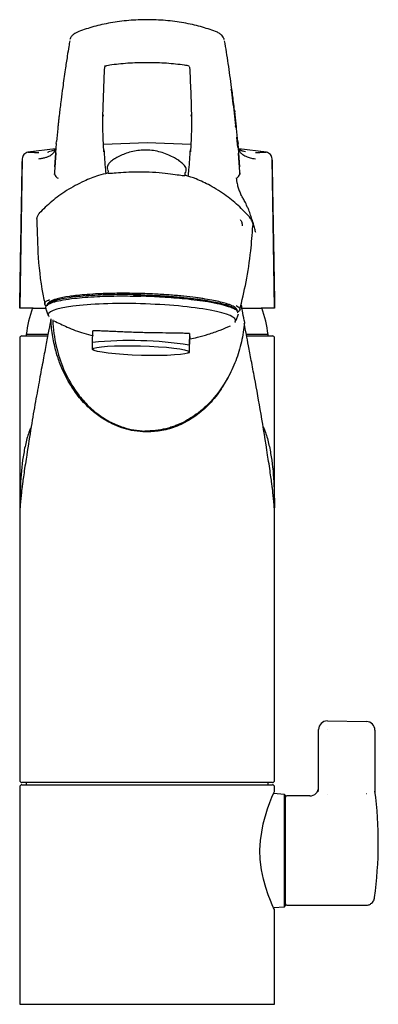
# Model space of a CAD drawing. Extents: x 35 to 556, y 37 to 715.
# Drawn here: x 113 to 195, y 491 to 715 of the extents above; entities that cross this region are included whole.
import ezdxf

# ---------------------------------------------------------------- set-up
doc = ezdxf.new("R2010")
doc.units = 0
doc.layers.get('0').update_dxf_attribs({"linetype": 'CONTINUOUS'})

msp = doc.modelspace()

# ---------------------------------------------------------------- linework, layer by layer
at = {"color": 7, "linetype": 'CONTINUOUS'}
for p, q in [((122.026, 694.502), (121.98, 694.118)), ((131.878, 693.473), (131.878, 693.327)), ((151.943, 693.327), (151.942, 693.473)), ((161.794, 694.502), (161.841, 694.119)), ((162.089, 690.548), (162.042, 690.965)), ((162.566, 686.026), (162.318, 688.375)), ((121.23, 686.923), (120.859, 681.618)), ((121.235, 686.923), (121.263, 687.358)), ((141.91, 687.103), (131.971, 686.702)), ((151.85, 686.702), (141.91, 687.103)), ((162.557, 687.358), (162.586, 686.923)), ((162.961, 681.618), (162.59, 686.923)), ((114.77, 684.915), (114.518, 684.854)), ((121.071, 685.678), (114.757, 684.912)), ((119.25, 684.985), (119.558, 685.036)), ((121.15, 684.769), (120.788, 680.433)), ((163.032, 680.433), (162.672, 684.756)), ((169.063, 684.912), (162.74, 685.679)), ((169.302, 684.854), (169.051, 684.915)), ((113.497, 683.458), (112.904, 649.502)), ((149.072, 683.035), (149.092, 683.023)), ((170.916, 649.502), (170.324, 683.458)), ((120.788, 680.226), (120.743, 679.875)), ((133.018, 680.726), (132.948, 680.136)), ((132.97, 680.889), (132.981, 680.873)), ((132.979, 680.877), (132.982, 680.871)), ((150.586, 679.61), (150.55, 680.219)), ((150.583, 680.326), (150.585, 680.33)), ((163.078, 679.875), (163.032, 680.226)), ((163.106, 679.903), (163.053, 680.239)), ((117.56, 671.238), (117.515, 671.197)), ((165.232, 670.079), (165.255, 670.05)), ((165.923, 668.125), (165.929, 668.165)), ((138.78, 652.488), (140.51, 652.46)), ((121.463, 651.553), (121.454, 651.254)), ((159.886, 650.475), (159.877, 650.176)), ((163.35, 649.965), (163.281, 650.31)), ((119.469, 647.569), (119.539, 647.473)), ((129.477, 641.637), (129.553, 644.248)), ((151.543, 643.632), (151.467, 641.02)), ((112.91, 642.603), (112.91, 601.992)), ((113.41, 643.103), (119.245, 643.103)), ((114.41, 643.403), (114.41, 643.103)), ((119.296, 643.403), (114.41, 643.403)), ((151.571, 639.877), (151.647, 642.488)), ((169.41, 643.403), (164.569, 643.403)), ((164.603, 643.103), (170.41, 643.103)), ((169.41, 643.103), (169.41, 643.403)), ((170.91, 601.992), (170.91, 642.603)), ((129.483, 640.002), (129.582, 639.93)), ((129.506, 640.002), (129.494, 640.138)), ((129.516, 640.049), (129.506, 640.002)), ((151.399, 639.293), (151.508, 639.363)), ((151.483, 639.522), (151.496, 639.386)), ((114.491, 615.984), (114.343, 615.019)), ((169.478, 615.019), (169.329, 615.984)), ((112.91, 601.992), (112.91, 541.903)), ((170.91, 541.903), (170.91, 601.992)), ((182.91, 555.453), (191.785, 555.298)), ((180.91, 540.038), (180.91, 553.453)), ((182.91, 553.453), (182.91, 553.453)), ((193.75, 553.298), (193.75, 538.865)), ((112.91, 540.403), (112.91, 490.903)), ((170.41, 541.403), (113.41, 541.403)), ((113.41, 540.903), (170.41, 540.903)), ((114.41, 541.403), (114.41, 540.903)), ((169.41, 540.903), (169.41, 541.403)), ((170.91, 539.403), (170.91, 540.403)), ((173.16, 538.676), (170.668, 538.873)), ((173.41, 538.426), (173.16, 538.676)), ((173.16, 514.379), (173.16, 538.676)), ((173.41, 514.604), (173.41, 538.426)), ((178.91, 538.353), (173.71, 538.353)), ((173.16, 513.129), (173.16, 514.379)), ((173.41, 513.379), (173.41, 514.604)), ((173.71, 513.453), (182.91, 513.453)), ((182.91, 513.453), (191.678, 513.453)), ((170.668, 512.933), (173.16, 513.129)), ((170.91, 490.903), (170.91, 512.442)), ((173.16, 513.129), (173.41, 513.379)), ((112.91, 490.903), (170.91, 490.903))]:
    msp.add_line(p, q, dxfattribs=at)
at = {"color": 7, "linetype": 'CONTINUOUS', "flags": 128}
for points in [[(134.519, 683.422), (134.523, 683.424), (134.543, 683.436)], [(150.584, 680.329), (150.6, 680.356), (150.624, 680.391)], [(163.362, 649.966), (163.387, 649.756), (163.383, 649.497)], [(129.494, 640.138), (129.8, 640.33), (130.485, 640.502), (131.525, 640.647), (132.882, 640.761), (134.509, 640.84), (136.348, 640.881), (138.334, 640.881), (140.396, 640.843), (142.462, 640.766), (144.458, 640.653), (146.314, 640.509), (147.964, 640.338), (149.349, 640.148), (150.421, 639.943), (151.141, 639.732), (151.483, 639.522)], [(151.496, 639.386), (151.189, 639.194), (150.504, 639.022), (149.465, 638.877), (148.107, 638.763), (146.48, 638.684), (144.641, 638.644), (142.655, 638.643), (140.593, 638.682), (138.527, 638.759), (136.531, 638.871), (134.675, 639.015), (133.025, 639.186), (131.64, 639.377), (130.569, 639.581), (129.849, 639.792), (129.506, 640.002)], [(170.892, 512.442), (170.867, 512.495), (170.689, 512.885), (170.378, 513.588), (169.963, 514.579), (169.471, 515.86), (168.923, 517.48), (168.39, 519.388), (167.95, 521.505), (167.658, 523.856), (167.577, 525.994), (167.679, 528.2), (168.288, 531.987), (169.273, 535.389), (169.82, 536.867), (170.314, 538.07), (170.672, 538.883), (170.878, 539.334), (170.91, 539.403), (170.91, 539.403)]]:
    msp.add_lwpolyline(points, dxfattribs=at)
at = {"color": 7, "linetype": 'CONTINUOUS'}
for centre, radius, start, end in [((141.91, 640.303), 27.674, 160.5914, 173.56835), ((141.91, 640.303), 27.674, 6.43165, 19.409), ((113.41, 642.603), 0.5, 90, 180), ((138.029, 554.216), 87.838, 81.2004, 95.58753), ((170.41, 642.603), 0.5, 0, 90), ((182.91, 553.453), 2, 90, 180), ((191.75, 553.298), 2, 0, 89), ((113.41, 541.903), 0.5, 180, 270), ((113.41, 540.403), 0.5, 90, 180), ((170.41, 541.903), 0.5, 270, 0), ((170.41, 540.403), 0.5, 0, 90), ((173.71, 538.053), 0.3, 90, 180), ((178.91, 540.353), 2, 270, 0), ((101.503, 527.667), 93, 352.30305, 7.29523), ((173.71, 513.753), 0.3, 180, 270)]:
    msp.add_arc(centre, radius, start, end, dxfattribs=at)
for start_param, end_param in [(1.5888994, 3.221532), (6.2200148, 7.8720847)]:
    msp.add_ellipse((140.713, 647.25), major_axis=(21.342, -0.656), ratio=0.1483099, start_param=start_param, end_param=end_param, dxfattribs=at)
for points, knots in [([(142.013, 715.116), (140.573, 715.082), (137.694, 715.013), (133.544, 714.438), (129.676, 713.589), (127.465, 712.819), (126.361, 712.435)], [0, 0, 0, 0, 0.2502142, 0.5004837, 0.7504753, 1, 1, 1, 1]), ([(157.46, 712.435), (156.356, 712.819), (154.145, 713.589), (150.277, 714.438), (146.127, 715.013), (143.247, 715.082), (141.807, 715.116)], [0, 0, 0, 0, 0.2495245, 0.4995161, 0.7497856, 1, 1, 1, 1]), ([(126.34, 712.427), (125.933, 712.24), (125.259, 711.929), (124.583, 711.26), (124.423, 710.839), (124.336, 710.612)], [0, 0, 0, 0, 0.4153194, 0.68600659, 1, 1, 1, 1]), ([(159.484, 710.612), (159.33, 710.951), (159.088, 711.483), (158.302, 712.067), (157.75, 712.309), (157.465, 712.433)], [0, 0, 0, 0, 0.4574897, 0.7199589, 1, 1, 1, 1]), ([(124.276, 710.299), (124.207, 709.875), (124.022, 708.727), (123.679, 706.542), (123.211, 703.43), (122.74, 700.1), (122.365, 697.226), (122.147, 695.496), (122.052, 694.71), (122.026, 694.502)], [0, 0, 0, 0, 0.0821906, 0.2226322, 0.4213276, 0.6782824, 0.8541149, 0.9613499, 1, 1, 1, 1]), ([(161.796, 694.502), (161.719, 695.122), (161.571, 696.318), (161.349, 698.038), (161.079, 700.059), (160.754, 702.403), (160.361, 705.093), (159.96, 707.723), (159.682, 709.445), (159.544, 710.299)], [0, 0, 0, 0, 0.1152084, 0.2223794, 0.3215133, 0.4951657, 0.6661303, 0.834408, 1, 1, 1, 1]), ([(131.819, 693.014), (131.88, 694.955), (132.001, 698.839), (132.171, 702.508), (132.256, 704.343)], [0, 0, 0, 0, 0.49984637, 1, 1, 1, 1]), ([(132.247, 704.28), (132.259, 704.305), (132.322, 704.43), (132.318, 704.571), (132.315, 704.684)], [0, 0, 0, 0, 0.1989181, 1, 1, 1, 1]), ([(132.304, 704.435), (132.307, 704.469), (132.312, 704.524), (132.723, 704.711), (133.192, 704.797), (133.444, 704.843)], [0, 0, 0, 0, 0.4311415, 0.6949311, 1, 1, 1, 1]), ([(133.396, 704.836), (134.733, 705), (137.408, 705.329), (140.444, 705.371), (141.964, 705.392)], [0, 0, 0, 0, 0.4996259, 1, 1, 1, 1]), ([(141.911, 705.392), (143.411, 705.371), (146.41, 705.327), (149.057, 705.004), (150.379, 704.842)], [0, 0, 0, 0, 0.5003706, 1, 1, 1, 1]), ([(150.357, 704.846), (150.56, 704.81), (150.979, 704.736), (151.489, 704.549), (151.505, 704.482), (151.516, 704.435)], [0, 0, 0, 0, 0.2294513, 0.4715217, 1, 1, 1, 1]), ([(151.568, 704.279), (151.652, 702.454), (151.82, 698.805), (151.941, 694.944), (152.002, 693.014)], [0, 0, 0, 0, 0.50015433, 1, 1, 1, 1]), ([(160.972, 699.328), (161.099, 698.447), (161.489, 695.731), (161.82, 692.886), (162.043, 690.965)], [0, 0, 0, 0, 0.3246272, 1, 1, 1, 1]), ([(121.98, 694.118), (121.943, 693.801), (121.868, 693.167), (121.759, 692.216), (121.654, 691.264), (121.587, 690.624), (121.553, 690.304)], [0, 0, 0, 0, 0.25002037, 0.50005655, 0.75007101, 1, 1, 1, 1]), ([(131.812, 692.928), (131.816, 692.935), (131.852, 692.998), (131.882, 693.134), (131.879, 693.263), (131.878, 693.327)], [0, 0, 0, 0, 0.05332774, 0.52665421, 1, 1, 1, 1]), ([(132.043, 685.061), (131.973, 686.42), (131.834, 689.141), (131.821, 691.695), (131.814, 692.973)], [0, 0, 0, 0, 0.4998551, 1, 1, 1, 1]), ([(131.878, 693.473), (131.879, 693.409), (131.882, 693.281), (131.853, 693.147), (131.819, 693.087), (131.817, 693.084)], [0, 0, 0, 0, 0.4857688, 0.9715718, 1, 1, 1, 1]), ([(152.006, 692.973), (152, 691.695), (151.987, 689.141), (151.847, 686.421), (151.777, 685.061)], [0, 0, 0, 0, 0.5001447, 1, 1, 1, 1]), ([(152.003, 693.084), (152.001, 693.087), (151.967, 693.147), (151.939, 693.281), (151.941, 693.409), (151.942, 693.473)], [0, 0, 0, 0, 0.0284145, 0.5142099, 1, 1, 1, 1]), ([(151.943, 693.327), (151.941, 693.263), (151.939, 693.134), (151.969, 692.998), (152.005, 692.935), (152.008, 692.928)], [0, 0, 0, 0, 0.4735864, 0.9471521, 1, 1, 1, 1]), ([(162.267, 690.304), (162.245, 690.517), (162.201, 690.944), (162.132, 691.58), (162.05, 692.322), (161.953, 693.167), (161.878, 693.801), (161.84, 694.118)], [0, 0, 0, 0, 0.1666104, 0.3332598, 0.4999434, 0.7499795, 1, 1, 1, 1]), ([(114.755, 684.913), (114.597, 684.887), (114.433, 684.833), (114.125, 684.665), (113.981, 684.551), (113.744, 684.276), (113.651, 684.117), (113.529, 683.788), (113.5, 683.618), (113.497, 683.458)], [0, 0, 0, 0, 0.25, 0.25, 0.5, 0.5, 0.75, 0.75, 1, 1, 1, 1]), ([(117.238, 684.791), (117.168, 684.794), (117.031, 684.8), (116.839, 684.81), (116.662, 684.818), (116.498, 684.826), (116.348, 684.834), (116.098, 684.847), (115.786, 684.863), (115.467, 684.881), (115.226, 684.894), (115.045, 684.903), (114.91, 684.909), (114.815, 684.913), (114.783, 684.913), (114.767, 684.913)], [0, 0, 0, 0, 0.04499769, 0.08860592, 0.13083449, 0.17169284, 0.21119004, 0.24933477, 0.37786003, 0.49925865, 0.60403666, 0.70640381, 0.8064575, 0.90429229, 1, 1, 1, 1]), ([(117.231, 683.438), (117.412, 683.462), (117.869, 683.523), (118.562, 683.671), (119.232, 683.883), (119.767, 684.13), (120.164, 684.379), (120.49, 684.65), (120.777, 684.982), (120.99, 685.334), (121.063, 685.601), (121.091, 685.704)], [0, 0, 0, 0, 0.0823028, 0.2081155, 0.3532113, 0.4725081, 0.5752352, 0.6724808, 0.7828477, 0.9157575, 1, 1, 1, 1]), ([(121.107, 685.707), (121.047, 685.659), (120.914, 685.551), (120.587, 685.302), (119.876, 685.101), (119.488, 684.991)], [0, 0, 0, 0, 0.26670884, 0.59904941, 1, 1, 1, 1]), ([(132.036, 685.11), (132.041, 685.119), (132.076, 685.187), (132.096, 685.324), (132.086, 685.449), (132.081, 685.509)], [0, 0, 0, 0, 0.06810845, 0.55412444, 1, 1, 1, 1]), ([(132.081, 685.509), (132.164, 684.041), (132.262, 682.328), (132.48, 680.342), (132.512, 680.057)], [0, 0, 0, 0, 0.8564385, 1, 1, 1, 1]), ([(141.718, 685.411), (141.324, 685.415), (140.399, 685.424), (138.979, 685.213), (137.511, 684.836), (136.174, 684.325), (135.164, 683.831), (134.704, 683.525), (134.55, 683.422)], [0, 0, 0, 0, 0.1380435, 0.3235636, 0.5114613, 0.7030976, 0.9003504, 1, 1, 1, 1]), ([(149.089, 683.02), (148.772, 683.231), (148.116, 683.668), (146.839, 684.307), (145.374, 684.866), (143.782, 685.247), (142.538, 685.43), (141.855, 685.414), (141.718, 685.411)], [0, 0, 0, 0, 0.1828461, 0.3780149, 0.5735082, 0.7660784, 0.9531412, 1, 1, 1, 1]), ([(151.244, 679.455), (151.298, 679.944), (151.542, 682.139), (151.654, 684.035), (151.74, 685.509)], [0, 0, 0, 0, 0.222765, 1, 1, 1, 1]), ([(151.784, 685.111), (151.779, 685.12), (151.744, 685.189), (151.725, 685.326), (151.735, 685.45), (151.74, 685.509)], [0, 0, 0, 0, 0.07778194, 0.55935448, 1, 1, 1, 1]), ([(164.248, 685.016), (163.933, 685.105), (163.289, 685.286), (162.95, 685.502), (162.793, 685.634), (162.716, 685.698)], [0, 0, 0, 0, 0.3278601, 0.6706723, 1, 1, 1, 1]), ([(162.74, 685.695), (162.788, 685.533), (162.873, 685.242), (163.115, 684.893), (163.369, 684.617), (163.701, 684.346), (164.175, 684.059), (164.898, 683.768), (165.723, 683.558), (166.35, 683.471), (166.59, 683.438)], [0, 0, 0, 0, 0.1333382, 0.2402454, 0.3367376, 0.4228252, 0.5542713, 0.7116738, 0.8899513, 1, 1, 1, 1]), ([(169.054, 684.913), (169.046, 684.913), (169.03, 684.913), (168.992, 684.912), (168.943, 684.911), (168.881, 684.908), (168.806, 684.904), (168.717, 684.9), (168.613, 684.895), (168.494, 684.888), (168.312, 684.878), (168.035, 684.863), (167.68, 684.844), (167.32, 684.826), (166.981, 684.809), (166.718, 684.797), (166.582, 684.791)], [0, 0, 0, 0, 0.0529224, 0.1064871, 0.1607095, 0.2156053, 0.2711904, 0.3274811, 0.3844938, 0.4422452, 0.5007524, 0.6221573, 0.7506754, 0.8283338, 0.9114174, 1, 1, 1, 1]), ([(170.323, 683.458), (170.321, 683.618), (170.291, 683.788), (170.169, 684.117), (170.077, 684.276), (169.84, 684.551), (169.696, 684.665), (169.387, 684.833), (169.224, 684.887), (169.065, 684.913)], [0, 0, 0, 0, 0.25, 0.25, 0.5, 0.5, 0.75, 0.75, 1, 1, 1, 1]), ([(112.909, 649.624), (112.937, 651.26), (112.998, 654.779), (113.097, 660.43), (113.213, 667.007), (113.352, 674.766), (113.453, 680.393), (113.508, 683.459)], [0, 0, 0, 0, 0.1450565, 0.3120237, 0.5009972, 0.7281675, 1, 1, 1, 1]), ([(134.52, 683.421), (134.509, 683.415), (134.158, 683.202), (133.625, 682.79), (133.116, 682.296), (132.86, 681.826), (132.757, 681.372), (132.885, 681.13), (132.926, 681.051)], [0, 0, 0, 0, 0.00912962, 0.30743341, 0.61100839, 0.78261911, 0.92958499, 1, 1, 1, 1]), ([(150.686, 680.567), (150.732, 680.664), (150.853, 680.92), (150.753, 681.33), (150.563, 681.711), (150.19, 682.144), (149.711, 682.586), (149.228, 682.913), (149.065, 683.024)], [0, 0, 0, 0, 0.0817915, 0.2152011, 0.3617498, 0.5725208, 0.8548898, 1, 1, 1, 1]), ([(170.312, 683.459), (170.339, 681.974), (170.393, 678.971), (170.499, 673.086), (170.603, 667.238), (170.703, 661.598), (170.774, 657.532), (170.843, 653.587), (170.889, 650.952), (170.912, 649.624)], [0, 0, 0, 0, 0.1316748, 0.2663099, 0.5217896, 0.6502204, 0.7663811, 0.8822646, 1, 1, 1, 1]), ([(132.952, 680.175), (132.242, 679.999), (130.387, 679.542), (127.214, 678.259), (123.613, 676.324), (120.187, 673.857), (118.265, 671.956), (117.342, 671.042)], [0, 0, 0, 0, 0.1196857, 0.3124145, 0.5576059, 0.7873048, 1, 1, 1, 1]), ([(120.788, 680.433), (120.778, 680.299), (120.788, 680.158), (120.853, 679.878), (120.909, 679.739), (121.061, 679.481), (121.158, 679.361), (121.381, 679.155), (121.506, 679.068), (121.635, 679)], [0, 0, 0, 0, 0.25, 0.25, 0.5, 0.5, 0.75, 0.75, 1, 1, 1, 1]), ([(132.985, 680.828), (132.999, 680.803), (133.022, 680.761), (133.018, 680.748), (133.016, 680.743)], [0, 0, 0, 0, 0.5933449, 1, 1, 1, 1]), ([(141.602, 680.403), (140.777, 680.416), (138.954, 680.443), (136.385, 680.316), (134.317, 680.145), (133.094, 680.037), (133.043, 680.099), (133.021, 680.126)], [0, 0, 0, 0, 0.18120105, 0.40003377, 0.61745853, 0.83153838, 1, 1, 1, 1]), ([(150.498, 679.604), (150.485, 679.573), (150.453, 679.501), (149.283, 679.665), (147.299, 679.95), (144.643, 680.261), (142.635, 680.355), (141.602, 680.403)], [0, 0, 0, 0, 0.1572486, 0.3667463, 0.572613, 0.7803551, 1, 1, 1, 1]), ([(150.624, 680.391), (150.606, 680.356), (150.576, 680.298), (150.546, 680.277), (150.535, 680.269)], [0, 0, 0, 0, 0.6192411, 1, 1, 1, 1]), ([(165.459, 669.866), (164.655, 670.751), (162.964, 672.613), (159.867, 675.155), (156.505, 677.268), (153.348, 678.799), (151.405, 679.418), (150.582, 679.68)], [0, 0, 0, 0, 0.2003074, 0.421559, 0.6633197, 0.8573219, 1, 1, 1, 1]), ([(162.185, 679), (162.315, 679.068), (162.44, 679.155), (162.662, 679.361), (162.759, 679.481), (162.912, 679.739), (162.967, 679.878), (163.033, 680.158), (163.042, 680.299), (163.032, 680.433)], [0, 0, 0, 0, 0.25, 0.25, 0.5, 0.5, 0.75, 0.75, 1, 1, 1, 1]), ([(162.185, 679), (162.205, 678.838), (162.239, 678.567), (162.289, 678.24), (162.345, 677.916), (162.424, 677.544), (162.556, 677.072), (162.709, 676.611), (162.871, 676.162), (163.041, 675.721), (163.17, 675.423), (163.236, 675.273)], [0, 0, 0, 0, 0.1334134, 0.2226494, 0.2677489, 0.3989718, 0.5284516, 0.6573304, 0.7749721, 0.8863076, 1, 1, 1, 1]), ([(166.6, 666.646), (166.57, 666.774), (166.504, 667.06), (166.388, 667.529), (166.229, 668.139), (166.052, 668.769), (165.788, 669.642), (165.455, 670.647), (165.06, 671.687), (164.607, 672.741), (164.223, 673.526), (163.878, 674.171), (163.658, 674.565), (163.442, 674.935), (163.304, 675.16), (163.236, 675.273)], [0, 0, 0, 0, 0.0344245, 0.0770699, 0.1278632, 0.2030676, 0.2547323, 0.3803815, 0.5049133, 0.5918762, 0.752373, 0.8142309, 0.8761133, 0.9380348, 1, 1, 1, 1]), ([(117.407, 671.072), (117.362, 671.027), (117.2, 670.868), (116.952, 670.427), (116.739, 669.899), (116.768, 669.539), (116.775, 669.454)], [0, 0, 0, 0, 0.1561708, 0.551095, 0.8944728, 1, 1, 1, 1]), ([(116.808, 669.416), (116.871, 666.598), (117.007, 660.567), (117.777, 654.186), (118.573, 650.697), (118.655, 650.341)], [0, 0, 0, 0, 0.4407136, 0.9429207, 1, 1, 1, 1]), ([(163.056, 669.597), (163.215, 669.411), (163.338, 669.191), (163.496, 668.717), (163.531, 668.463), (163.52, 668.21)], [0, 0, 0, 0, 0.5, 0.5, 1, 1, 1, 1]), ([(165.985, 668.152), (165.988, 668.165), (166.052, 668.442), (165.907, 668.969), (165.673, 669.531), (165.432, 669.882), (165.274, 670.039), (165.233, 670.08)], [0, 0, 0, 0, 0.0142219, 0.2913117, 0.5613731, 0.8862477, 1, 1, 1, 1]), ([(162.99, 649.006), (163.496, 651.134), (164.552, 655.575), (165.515, 661.972), (165.813, 666.233), (165.945, 668.123)], [0, 0, 0, 0, 0.3385372, 0.7066213, 1, 1, 1, 1]), ([(140.479, 652.454), (139.684, 652.472), (138.073, 652.51), (135.594, 652.515), (133.096, 652.478), (130.462, 652.382), (127.9, 652.222), (125.261, 651.97), (122.896, 651.628), (121.148, 651.232), (120.012, 650.84), (119.36, 650.463), (119.052, 650.166), (119.077, 649.99), (119.082, 649.952)], [0, 0, 0, 0, 0.05652778, 0.11461594, 0.18173652, 0.25073381, 0.33917612, 0.42990291, 0.55373187, 0.68052044, 0.77668945, 0.87287615, 0.9721245, 1, 1, 1, 1]), ([(140.519, 652.758), (139.342, 652.791), (138.192, 652.809), (136.504, 652.816), (135.947, 652.815), (134.849, 652.806), (134.316, 652.798), (133.279, 652.776), (132.775, 652.762), (131.794, 652.729), (131.315, 652.71), (129.926, 652.644), (129.075, 652.592), (127.493, 652.473), (126.762, 652.406), (125.745, 652.296), (125.419, 652.257), (124.8, 652.179), (124.505, 652.138), (123.1, 651.931), (122.192, 651.749), (121.463, 651.553)], [0, 0, 0, 0, 0.125, 0.125, 0.1875, 0.1875, 0.25, 0.25, 0.3125, 0.3125, 0.375, 0.375, 0.5, 0.5, 0.625, 0.625, 0.6875, 0.6875, 0.75, 0.75, 1, 1, 1, 1]), ([(159.886, 650.475), (159.118, 650.713), (158.176, 650.946), (156.453, 651.288), (155.827, 651.401), (154.794, 651.568), (154.435, 651.623), (153.681, 651.733), (153.288, 651.787), (152.072, 651.945), (151.206, 652.046), (149.808, 652.189), (149.324, 652.235), (148.325, 652.325), (147.814, 652.367), (146.246, 652.487), (145.155, 652.558), (142.862, 652.678), (141.699, 652.725), (140.519, 652.758)], [0, 0, 0, 0, 0.25, 0.25, 0.375, 0.375, 0.4375, 0.4375, 0.5, 0.5, 0.625, 0.625, 0.6875, 0.6875, 0.75, 0.75, 0.875, 0.875, 1, 1, 1, 1]), ([(118.956, 649.917), (118.894, 649.957), (118.79, 650.022), (118.679, 650.186), (118.54, 650.511), (118.704, 650.94), (119.385, 651.249), (119.664, 651.375)], [0, 0, 0, 0, 0.0769766, 0.1263806, 0.3240817, 0.7232216, 1, 1, 1, 1]), ([(118.862, 649.428), (118.841, 649.576), (118.793, 649.906), (119.46, 650.391), (120.734, 650.875), (122.665, 651.312), (125.036, 651.657), (127.709, 651.912), (130.285, 652.073), (132.964, 652.17), (135.484, 652.208), (138.013, 652.202), (139.649, 652.164), (140.467, 652.145)], [0, 0, 0, 0, 0.10146333, 0.22563694, 0.34932812, 0.468786, 0.58808813, 0.67374901, 0.75928678, 0.82458638, 0.88981367, 0.94491755, 1, 1, 1, 1]), ([(121.463, 651.553), (121.182, 651.471), (120.618, 651.308), (120.017, 651.051), (119.562, 650.787), (119.33, 650.515), (119.162, 650.327), (119.234, 650.226), (119.238, 650.22)], [0, 0, 0, 0, 0.1977103, 0.3964123, 0.592818, 0.7895933, 0.9880325, 1, 1, 1, 1]), ([(119.229, 649.921), (119.225, 649.927), (119.164, 650.013), (119.296, 650.171), (119.455, 650.399), (119.77, 650.621), (120.199, 650.838), (120.743, 651.051), (121.218, 651.187), (121.454, 651.254)], [0, 0, 0, 0, 0.0119669, 0.1774667, 0.3417311, 0.5051632, 0.6692975, 0.8352276, 1, 1, 1, 1]), ([(162.576, 648.344), (162.54, 648.532), (162.476, 648.857), (161.581, 649.336), (160.377, 649.801), (158.52, 650.305), (156.087, 650.783), (153.345, 651.192), (150.737, 651.498), (148.017, 651.748), (145.487, 651.927), (142.935, 652.064), (141.297, 652.118), (140.467, 652.145)], [0, 0, 0, 0, 0.1323674, 0.2298872, 0.3273876, 0.4494988, 0.5741918, 0.66168, 0.7511612, 0.8177754, 0.8860927, 0.9422948, 1, 1, 1, 1]), ([(140.479, 652.454), (141.285, 652.427), (142.897, 652.374), (145.4, 652.24), (147.905, 652.062), (150.583, 651.816), (153.174, 651.512), (155.884, 651.109), (158.31, 650.633), (160.322, 650.089), (161.668, 649.535), (162.363, 649.084), (162.39, 648.828), (162.398, 648.752)], [0, 0, 0, 0, 0.0574991, 0.1150211, 0.1832835, 0.2516225, 0.3414631, 0.4314341, 0.5571121, 0.6829554, 0.8134713, 0.9444968, 1, 1, 1, 1]), ([(140.51, 652.46), (141.685, 652.419), (143.438, 652.358), (145.679, 652.225), (147.442, 652.101), (149.279, 651.945), (151.153, 651.754), (153.136, 651.515), (155.16, 651.221), (157.037, 650.883), (158.495, 650.568), (159.188, 650.369), (159.478, 650.286)], [0, 0, 0, 0, 0.1309589, 0.1954164, 0.2613486, 0.3450422, 0.4316084, 0.522218, 0.6485571, 0.7816942, 0.908533, 1, 1, 1, 1]), ([(162.35, 648.942), (162.359, 648.968), (162.396, 649.072), (162.266, 649.259), (162.049, 649.499), (161.696, 649.741), (161.224, 649.985), (160.638, 650.23), (160.136, 650.393), (159.886, 650.475)], [0, 0, 0, 0, 0.052446, 0.2115353, 0.3694009, 0.5264365, 0.6839001, 0.8427856, 1, 1, 1, 1]), ([(115.974, 649.453), (115.895, 649.453), (115.732, 649.452), (115.493, 649.452), (115.25, 649.452), (115.006, 649.452), (114.763, 649.452), (114.523, 649.452), (114.289, 649.452), (114.063, 649.452), (113.73, 649.453), (113.449, 649.453), (113.217, 649.452), (113.084, 649.453), (112.986, 649.453), (112.951, 649.453), (112.934, 649.453)], [0, 0, 0, 0, 0.0437926, 0.0904337, 0.1399292, 0.1922825, 0.2474938, 0.3055595, 0.3664714, 0.4302162, 0.4967743, 0.6760624, 0.7500917, 0.8422712, 0.9255631, 1, 1, 1, 1]), ([(115.974, 649.453), (116.596, 649.453), (117.419, 649.453), (118.545, 649.453), (118.82, 649.453)], [0, 0, 0, 0, 0.7550396, 1, 1, 1, 1]), ([(118.813, 649.441), (118.907, 649.157), (119.093, 648.587), (119.294, 648.023), (119.395, 647.741)], [0, 0, 0, 0, 0.50001702, 1, 1, 1, 1]), ([(162.026, 646.444), (162.143, 646.72), (162.377, 647.272), (162.596, 647.83), (162.706, 648.109)], [0, 0, 0, 0, 0.4999678, 1, 1, 1, 1]), ([(162.167, 650.007), (162.46, 649.809), (163.069, 649.4), (163.097, 648.893), (162.648, 648.596), (162.496, 648.496)], [0, 0, 0, 0, 0.380602, 0.7907915, 1, 1, 1, 1]), ([(163.988, 646.649), (163.849, 647.389), (163.639, 648.5), (163.423, 649.555), (163.352, 649.906)], [0, 0, 0, 0, 0.6665346, 1, 1, 1, 1]), ([(163.443, 649.453), (164.267, 649.453), (165.959, 649.453), (167.206, 649.453), (167.846, 649.453)], [0, 0, 0, 0, 0.4868192, 1, 1, 1, 1]), ([(170.887, 649.453), (170.878, 649.453), (170.859, 649.453), (170.815, 649.453), (170.757, 649.453), (170.681, 649.453), (170.578, 649.452), (170.37, 649.453), (170.06, 649.453), (169.649, 649.452), (169.302, 649.452), (168.942, 649.452), (168.577, 649.452), (168.216, 649.452), (167.966, 649.453), (167.846, 649.453)], [0, 0, 0, 0, 0.0437838, 0.0907901, 0.1410288, 0.1945073, 0.2512294, 0.3237437, 0.5050056, 0.6033312, 0.6953686, 0.7810678, 0.8604052, 0.9333783, 1, 1, 1, 1]), ([(120.022, 647), (119.87, 646.202), (119.522, 644.368), (118.927, 641.263), (118.204, 637.478), (117.382, 633.083), (116.467, 628.038), (115.475, 622.316), (114.828, 618.153), (114.491, 615.983)], [0, 0, 0, 0, 0.0873765, 0.2008501, 0.3297844, 0.4742161, 0.6340523, 0.8092797, 1, 1, 1, 1]), ([(141.91, 621.234), (141.83, 621.234), (141.67, 621.235), (141.347, 621.242), (140.25, 621.288), (137.753, 621.609), (134.86, 622.568), (132.08, 624.065), (130.471, 625.177), (128.477, 626.862), (126.433, 628.996), (124.481, 631.815), (123.072, 634.445), (122.225, 636.393), (121.426, 638.61), (120.85, 640.692), (120.41, 642.943), (120.189, 644.552), (120.071, 645.83), (120.031, 646.479), (120.017, 646.757)], [0, 0, 0, 0, 0.00786955, 0.0157391, 0.03147819, 0.11410845, 0.25182555, 0.29904285, 0.37773834, 0.40921653, 0.50365111, 0.60202046, 0.66104208, 0.72006369, 0.75547666, 0.8318902, 0.87773833, 0.9254968, 0.95415187, 0.97585631, 0.97585631, 0.97585631, 0.97585631]), ([(120.428, 646.745), (120.439, 646.464), (120.528, 644.21), (121.19, 640.185), (123.017, 634.874), (125.435, 630.651), (128.182, 627.388), (130.791, 625.122), (133.581, 623.402), (136.25, 622.292), (138.878, 621.628), (140.547, 621.51), (141.382, 621.451)], [0, 0, 0, 0, 0.0241629, 0.1941663, 0.3481202, 0.5018381, 0.6021205, 0.7022911, 0.7848364, 0.8673087, 0.9336617, 1, 1, 1, 1]), ([(120.7, 646.567), (121.686, 646.075), (123.88, 644.98), (126.865, 643.839), (128.911, 643.294), (129.629, 643.103)], [0, 0, 0, 0, 0.3460427, 0.7704677, 1, 1, 1, 1]), ([(164.027, 646.154), (163.896, 644.672), (163.667, 643.199), (163.176, 641.023), (162.987, 640.302), (162.559, 638.87), (162.32, 638.16), (161.529, 636.067), (160.906, 634.715), (159.45, 632.109), (158.617, 630.854), (157.421, 629.356), (157.173, 629.06), (156.667, 628.482), (156.407, 628.199), (155.608, 627.369), (155.05, 626.84), (153.878, 625.835), (153.263, 625.36), (152.295, 624.692), (151.963, 624.477), (151.288, 624.065), (150.946, 623.869), (149.904, 623.312), (149.188, 622.982), (148.08, 622.552), (147.706, 622.42), (146.944, 622.178), (146.557, 622.068), (144.599, 621.583), (143.005, 621.406), (141.382, 621.451)], [0, 0, 0, 0, 0.125, 0.125, 0.1875, 0.1875, 0.25, 0.25, 0.375, 0.375, 0.5, 0.5, 0.53125, 0.53125, 0.5625, 0.5625, 0.625, 0.625, 0.6875, 0.6875, 0.71875, 0.71875, 0.75, 0.75, 0.8125, 0.8125, 0.84375, 0.84375, 0.875, 0.875, 1, 1, 1, 1]), ([(161.857, 646.135), (161.864, 646.141), (161.928, 646.2), (161.949, 646.295), (161.967, 646.379)], [0, 0, 0, 0, 0.1081461, 1, 1, 1, 1]), ([(163.97, 646.646), (163.999, 646.539), (164.044, 646.377), (164.031, 646.211), (164.027, 646.154)], [0, 0, 0, 0, 0.6589871, 1, 1, 1, 1]), ([(165.6, 637.517), (165.387, 638.654), (164.83, 641.613), (164.318, 644.286), (164.002, 645.933)], [0, 0, 0, 0, 0.38399691, 1, 1, 1, 1]), ([(140.468, 643.867), (139.337, 643.898), (138.23, 643.937), (136.874, 643.992), (136.604, 644.003), (136.074, 644.026), (135.813, 644.037), (135.046, 644.071), (134.552, 644.094), (133.837, 644.127), (133.603, 644.137), (133.144, 644.158), (132.919, 644.168), (132.268, 644.196), (131.861, 644.212), (131.103, 644.237), (130.751, 644.246), (130.265, 644.253), (130.11, 644.254), (129.818, 644.253), (129.681, 644.251), (129.553, 644.248)], [0, 0, 0, 0, 0.25, 0.25, 0.3125, 0.3125, 0.375, 0.375, 0.5, 0.5, 0.5625, 0.5625, 0.625, 0.625, 0.75, 0.75, 0.875, 0.875, 0.9375, 0.9375, 1, 1, 1, 1]), ([(151.543, 643.632), (151.276, 643.653), (150.976, 643.67), (150.477, 643.691), (150.301, 643.697), (149.937, 643.708), (149.749, 643.713), (149.165, 643.727), (148.751, 643.734), (148.092, 643.743), (147.866, 643.745), (147.401, 643.751), (147.161, 643.753), (145.945, 643.766), (144.915, 643.777), (143.281, 643.803), (142.722, 643.813), (141.601, 643.837), (141.033, 643.851), (140.468, 643.867)], [0, 0, 0, 0, 0.125, 0.125, 0.1875, 0.1875, 0.25, 0.25, 0.375, 0.375, 0.4375, 0.4375, 0.5, 0.5, 0.75, 0.75, 0.875, 0.875, 1, 1, 1, 1]), ([(151.645, 642.42), (152.208, 642.543), (153.618, 642.851), (155.943, 643.523), (158.486, 644.379), (160.081, 645.088), (160.838, 645.424)], [0, 0, 0, 0, 0.1726888, 0.4325027, 0.7304894, 1, 1, 1, 1]), ([(129.494, 640.138), (129.49, 640.2), (129.487, 640.281), (129.483, 640.476), (129.481, 640.59), (129.477, 640.973), (129.476, 641.285), (129.477, 641.637)], [0, 0, 0, 0, 0.25, 0.25, 0.5, 0.5, 1, 1, 1, 1]), ([(151.467, 641.02), (151.466, 640.667), (151.467, 640.35), (151.472, 639.84), (151.477, 639.645), (151.483, 639.522)], [0, 0, 0, 0, 0.5, 0.5, 1, 1, 1, 1]), ([(151.496, 639.386), (151.5, 639.362), (151.505, 639.357), (151.516, 639.38), (151.522, 639.409), (151.541, 639.541), (151.555, 639.688), (151.571, 639.877)], [0, 0, 0, 0, 0.25, 0.25, 0.5, 0.5, 1, 1, 1, 1]), ([(169.329, 615.983), (168.836, 619.108), (167.879, 625.181), (166.585, 632.324), (165.848, 636.209), (165.6, 637.517)], [0, 0, 0, 0, 0.4128533, 0.8021998, 1, 1, 1, 1]), ([(160.31, 633.698), (159.632, 632.492), (158.254, 630.043), (155.469, 626.88), (152.278, 624.305), (148.862, 622.514), (145.379, 621.434), (143.04, 621.299), (141.91, 621.234)], [0, 0, 0, 0, 0.1832077, 0.3722512, 0.546741, 0.708855, 0.8593667, 1, 1, 1, 1]), ([(115.499, 622.345), (115.369, 622.057), (114.849, 620.903), (114.248, 618.644), (113.441, 614.589), (112.969, 609.098), (112.93, 604.36), (112.91, 601.992)], [0, 0, 0, 0, 0.05200151, 0.20797891, 0.36688546, 0.68355434, 1, 1, 1, 1]), ([(168.289, 622.421), (168.431, 622.107), (168.962, 620.929), (169.574, 618.645), (170.377, 614.587), (170.812, 609.729), (170.853, 605.666), (170.87, 603.968)], [0, 0, 0, 0, 0.06170113, 0.23210468, 0.4057083, 0.75166547, 1, 1, 1, 1]), ([(114.345, 615.004), (114.238, 614.302), (114.033, 612.957), (113.764, 611.079), (113.555, 609.611), (113.406, 608.501), (113.226, 607.027), (113.037, 605.33), (112.999, 604.21), (112.992, 603.995)], [0, 0, 0, 0, 0.192922, 0.3699551, 0.5162978, 0.6284888, 0.7216575, 0.9465198, 1, 1, 1, 1]), ([(170.829, 603.995), (170.821, 604.21), (170.783, 605.33), (170.594, 607.027), (170.415, 608.501), (170.266, 609.611), (170.056, 611.079), (169.787, 612.957), (169.582, 614.302), (169.476, 615.004)], [0, 0, 0, 0, 0.0534802, 0.2783425, 0.3715112, 0.4837022, 0.6300449, 0.807078, 1, 1, 1, 1]), ([(191.676, 513.457), (191.685, 513.456), (191.931, 513.413), (192.404, 513.562), (192.953, 513.87), (193.322, 514.276), (193.534, 514.671), (193.635, 514.982), (193.654, 515.157), (193.659, 515.209)], [0, 0, 0, 0, 0.0090633, 0.2589942, 0.4820755, 0.6639561, 0.8177297, 0.9456617, 1, 1, 1, 1])]:
    msp.add_open_spline(points, degree=3, knots=knots, dxfattribs=at)
for points in [[(121.553, 690.304), (121.452, 689.325), (121.342, 688.325), (121.263, 687.358)], [(162.557, 687.358), (162.479, 688.325), (162.369, 689.325), (162.267, 690.304)], [(132.973, 680.886), (132.972, 680.887), (132.971, 680.888), (132.97, 680.889)], [(150.626, 680.394), (150.625, 680.393), (150.625, 680.392), (150.624, 680.391)], [(112.918, 649.504), (112.915, 649.544), (112.912, 649.584), (112.909, 649.624)], [(112.934, 649.453), (112.928, 649.453), (112.923, 649.47), (112.918, 649.504)], [(170.903, 649.504), (170.898, 649.47), (170.892, 649.453), (170.887, 649.453)], [(170.912, 649.624), (170.909, 649.584), (170.906, 649.544), (170.903, 649.504)], [(151.543, 643.632), (151.545, 643.578), (151.548, 643.525), (151.55, 643.475)], [(151.55, 643.475), (151.575, 643.008), (151.603, 642.694), (151.636, 642.535)], [(151.636, 642.535), (151.64, 642.517), (151.643, 642.502), (151.647, 642.488)], [(180.786, 539.298), (180.868, 539.537), (180.91, 539.784), (180.91, 540.038)], [(182.91, 538.757), (182.91, 538.757), (182.91, 538.757), (182.91, 538.757)], [(191.785, 538.823), (191.78, 538.827), (191.775, 538.832), (191.77, 538.836)], [(193.75, 538.865), (193.75, 538.843), (193.749, 538.83), (193.746, 538.832)]]:
    msp.add_open_spline(points, degree=3, dxfattribs=at)

doc.saveas('drawing.dxf')
